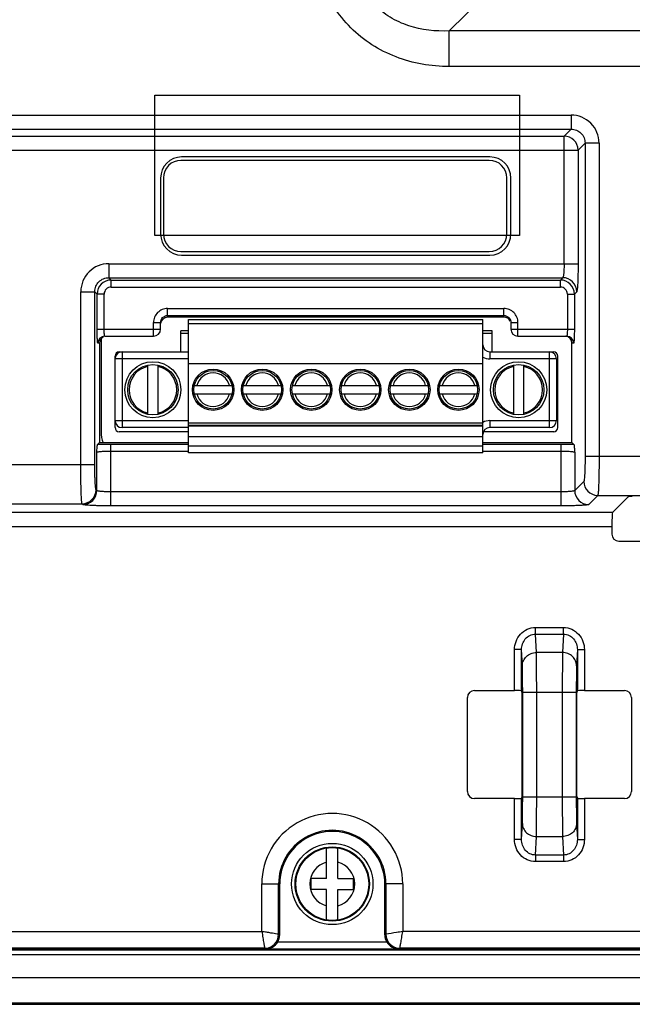
# Model space of a CAD drawing. Units: millimetres. Extents: x -6288 to 1603, y -463 to 2176.
# Drawn here: x 1288 to 1332, y 1456 to 1526 of the extents above; entities that cross this region are included whole.
import ezdxf

# ---------------------------------------------------------------- set-up
doc = ezdxf.new("R2010")
doc.units = ezdxf.units.MM
doc.header["$LTSCALE"] = 5
doc.layers.get('0').update_dxf_attribs({"lineweight": 30})

msp = doc.modelspace()

# ---------------------------------------------------------------- linework, layer by layer
for p, q in [((1318.678, 1525.318), (1322.318, 1528.958)), ((1395.195, 1525.318), (1318.678, 1525.318)), ((1318.678, 1522.78), (1318.678, 1525.318)), ((1395.195, 1522.78), (1318.678, 1522.78)), ((1297.687, 1510.727), (1297.687, 1520.727)), ((1297.687, 1520.727), (1323.687, 1520.727)), ((1323.687, 1520.727), (1323.687, 1510.727)), ((1256.976, 1519.314), (1327.377, 1519.314)), ((1327.377, 1519.314), (1327.377, 1518.316)), ((1256.976, 1518.316), (1327.377, 1518.316)), ((1327.377, 1518.316), (1326.879, 1517.818)), ((1257.474, 1517.818), (1326.879, 1517.818)), ((1326.879, 1508.717), (1326.879, 1517.818)), ((1256.476, 1516.819), (1327.877, 1516.819)), ((1328.375, 1517.317), (1327.877, 1516.819)), ((1327.877, 1516.819), (1327.877, 1508.717)), ((1329.374, 1517.317), (1328.375, 1517.317)), ((1328.375, 1517.317), (1328.375, 1494.989)), ((1329.374, 1517.317), (1329.374, 1494.989)), ((1321.54, 1516.087), (1299.54, 1516.087)), ((1321.587, 1516.327), (1299.587, 1516.327)), ((1298.087, 1514.827), (1298.087, 1510.827)), ((1298.29, 1514.837), (1298.29, 1510.837)), ((1322.79, 1510.837), (1322.79, 1514.837)), ((1323.087, 1510.827), (1323.087, 1514.827)), ((1323.687, 1510.727), (1297.687, 1510.727)), ((1299.54, 1509.587), (1321.54, 1509.587)), ((1299.587, 1509.327), (1321.587, 1509.327)), ((1294.394, 1508.717), (1294.394, 1507.718)), ((1294.394, 1508.717), (1327.877, 1508.717)), ((1294.394, 1507.718), (1294.56, 1507.552)), ((1294.394, 1507.718), (1326.779, 1507.718)), ((1326.779, 1507.718), (1326.613, 1507.552)), ((1294.56, 1507.052), (1294.56, 1507.552)), ((1294.56, 1507.552), (1326.613, 1507.552)), ((1294.56, 1507.052), (1326.613, 1507.052)), ((1326.613, 1507.052), (1326.613, 1507.552)), ((1292.397, 1494.391), (1292.397, 1506.72)), ((1292.397, 1506.72), (1293.395, 1506.72)), ((1293.395, 1506.72), (1293.562, 1506.553)), ((1293.395, 1494.391), (1293.395, 1506.72)), ((1293.562, 1504.045), (1293.562, 1506.553)), ((1294.061, 1506.553), (1293.562, 1506.553)), ((1294.061, 1504.045), (1294.061, 1506.553)), ((1327.112, 1506.553), (1327.611, 1506.553)), ((1327.112, 1506.553), (1327.112, 1504.045)), ((1327.778, 1506.72), (1327.611, 1506.553)), ((1327.611, 1506.553), (1327.611, 1504.045)), ((1298.587, 1504.898), (1298.587, 1505.519)), ((1298.587, 1505.519), (1322.587, 1505.519)), ((1298.587, 1505.02), (1322.587, 1505.02)), ((1322.587, 1504.898), (1298.587, 1504.898)), ((1322.587, 1504.898), (1322.587, 1505.519)), ((1297.587, 1503.545), (1297.587, 1504.518)), ((1297.587, 1504.518), (1298.087, 1504.518)), ((1298.087, 1504.045), (1298.087, 1504.518)), ((1300.087, 1504.727), (1321.087, 1504.727)), ((1300.087, 1495.227), (1300.087, 1504.727)), ((1321.087, 1504.427), (1300.087, 1504.427)), ((1321.087, 1495.227), (1321.087, 1504.727)), ((1323.087, 1504.518), (1323.587, 1504.518)), ((1323.087, 1504.518), (1323.087, 1504.045)), ((1323.587, 1503.545), (1323.587, 1504.518)), ((1293.562, 1504.045), (1298.087, 1504.045)), ((1294.114, 1503.545), (1297.587, 1503.545)), ((1300.087, 1503.927), (1299.537, 1503.927)), ((1299.537, 1502.427), (1299.537, 1503.927)), ((1300.087, 1503.727), (1299.537, 1503.727)), ((1321.737, 1503.927), (1321.087, 1503.927)), ((1321.737, 1503.727), (1321.087, 1503.727)), ((1321.737, 1502.427), (1321.737, 1503.927)), ((1323.087, 1504.045), (1327.611, 1504.045)), ((1323.587, 1503.545), (1327.06, 1503.545)), ((1293.733, 1503.045), (1293.614, 1503.045)), ((1293.733, 1503.045), (1293.733, 1495.952)), ((1293.837, 1503.348), (1293.837, 1496.727)), ((1327.559, 1503.045), (1327.44, 1503.045)), ((1327.44, 1495.952), (1327.44, 1503.045)), ((1294.837, 1501.927), (1294.837, 1502.127)), ((1295.137, 1502.427), (1295.337, 1502.427)), ((1295.337, 1502.427), (1300.087, 1502.427)), ((1295.337, 1502.427), (1295.337, 1497.027)), ((1321.587, 1502.427), (1325.837, 1502.427)), ((1321.587, 1502.427), (1321.587, 1501.927)), ((1325.837, 1497.027), (1325.837, 1502.427)), ((1325.837, 1502.427), (1326.137, 1502.427)), ((1326.437, 1497.027), (1326.437, 1502.127)), ((1300.087, 1501.927), (1294.837, 1501.927)), ((1294.837, 1497.527), (1294.837, 1501.927)), ((1297.162, 1501.485), (1297.162, 1497.969)), ((1297.912, 1497.969), (1297.912, 1501.485)), ((1321.087, 1501.577), (1300.087, 1501.577)), ((1326.337, 1501.927), (1321.587, 1501.927)), ((1323.262, 1501.485), (1323.262, 1497.969)), ((1324.012, 1497.969), (1324.012, 1501.485)), ((1326.337, 1501.927), (1326.337, 1497.527)), ((1300.496, 1500.027), (1303.178, 1500.027)), ((1303.996, 1500.027), (1306.678, 1500.027)), ((1307.496, 1500.027), (1310.178, 1500.027)), ((1310.996, 1500.027), (1313.678, 1500.027)), ((1314.496, 1500.027), (1317.178, 1500.027)), ((1317.996, 1500.027), (1320.678, 1500.027)), ((1300.496, 1499.427), (1303.178, 1499.427)), ((1303.996, 1499.427), (1306.678, 1499.427)), ((1307.496, 1499.427), (1310.178, 1499.427)), ((1310.996, 1499.427), (1313.678, 1499.427)), ((1314.496, 1499.427), (1317.178, 1499.427)), ((1317.996, 1499.427), (1320.678, 1499.427)), ((1294.837, 1497.527), (1300.087, 1497.527)), ((1294.837, 1497.027), (1294.837, 1497.527)), ((1300.087, 1497.377), (1321.087, 1497.377)), ((1321.087, 1497.177), (1300.087, 1497.177)), ((1300.087, 1497.156), (1321.087, 1497.156)), ((1321.587, 1497.527), (1326.337, 1497.527)), ((1321.587, 1497.527), (1321.587, 1497.027)), ((1300.087, 1496.727), (1295.137, 1496.727)), ((1300.087, 1497.027), (1295.337, 1497.027)), ((1326.137, 1496.727), (1321.129, 1496.727)), ((1325.837, 1497.027), (1321.587, 1497.027)), ((1293.594, 1495.813), (1293.733, 1495.952)), ((1293.733, 1495.952), (1300.087, 1495.952)), ((1300.087, 1495.83), (1294.536, 1495.83)), ((1294.536, 1491.443), (1294.536, 1495.83)), ((1321.087, 1496.369), (1300.087, 1496.369)), ((1300.087, 1495.727), (1321.087, 1495.727)), ((1321.087, 1495.952), (1327.44, 1495.952)), ((1326.638, 1495.83), (1321.087, 1495.83)), ((1326.638, 1495.83), (1326.638, 1491.443)), ((1327.44, 1495.952), (1327.579, 1495.813)), ((1293.537, 1492.541), (1293.537, 1495.257)), ((1300.087, 1495.331), (1294.536, 1495.331)), ((1321.087, 1495.227), (1300.087, 1495.227)), ((1326.638, 1495.331), (1321.087, 1495.331)), ((1327.636, 1495.257), (1327.636, 1492.541)), ((1284.958, 1494.391), (1293.395, 1494.391)), ((1328.375, 1494.989), (1457.154, 1494.989)), ((1328.286, 1493.191), (1327.636, 1492.541)), ((1293.537, 1492.541), (1293.485, 1492.594)), ((1326.638, 1492.442), (1294.536, 1492.442)), ((1285.867, 1491.595), (1292.486, 1491.595)), ((1292.538, 1491.543), (1292.486, 1491.595)), ((1329.285, 1492.192), (1328.635, 1491.543)), ((1329.285, 1492.192), (1457.154, 1492.192)), ((1330.333, 1490.977), (1331.448, 1492.091)), ((1330.333, 1490.977), (1257.803, 1490.977)), ((1326.638, 1491.443), (1294.536, 1491.443)), ((1257.32, 1489.978), (1330.283, 1489.978)), ((1330.283, 1489.978), (1330.283, 1489.426)), ((1330.783, 1488.927), (1364.784, 1488.927)), ((1324.837, 1482.774), (1326.837, 1482.774)), ((1324.837, 1482.303), (1324.837, 1482.774)), ((1326.837, 1482.303), (1326.837, 1482.774)), ((1324.837, 1482.303), (1326.837, 1482.303)), ((1324.901, 1480.984), (1324.837, 1482.303)), ((1326.837, 1482.303), (1326.772, 1480.984)), ((1323.845, 1481.19), (1323.345, 1481.19)), ((1323.345, 1478.275), (1323.345, 1481.19)), ((1323.901, 1480.043), (1323.845, 1481.19)), ((1323.845, 1478.249), (1323.845, 1481.19)), ((1326.772, 1480.984), (1324.901, 1480.984)), ((1327.828, 1481.19), (1327.772, 1480.043)), ((1327.828, 1481.19), (1328.328, 1481.19)), ((1327.828, 1481.19), (1327.828, 1478.249)), ((1328.328, 1481.19), (1328.328, 1478.275)), ((1320.483, 1478.275), (1323.345, 1478.275)), ((1323.889, 1478.118), (1323.845, 1478.249)), ((1323.924, 1478.16), (1327.749, 1478.16)), ((1323.924, 1470.684), (1323.924, 1478.16)), ((1324.924, 1470.684), (1324.924, 1478.16)), ((1326.749, 1478.16), (1326.749, 1470.684)), ((1327.749, 1478.16), (1327.749, 1470.684)), ((1327.784, 1478.118), (1327.828, 1478.249)), ((1328.328, 1478.275), (1331.191, 1478.275)), ((1319.983, 1471.068), (1319.983, 1477.776)), ((1323.889, 1470.726), (1323.889, 1478.118)), ((1327.784, 1470.726), (1327.784, 1478.118)), ((1331.69, 1477.776), (1331.69, 1471.068)), ((1323.345, 1470.569), (1320.483, 1470.569)), ((1323.345, 1467.654), (1323.345, 1470.569)), ((1323.889, 1470.726), (1323.845, 1470.594)), ((1323.845, 1467.654), (1323.845, 1470.594)), ((1323.924, 1470.684), (1327.749, 1470.684)), ((1327.784, 1470.726), (1327.828, 1470.594)), ((1327.828, 1470.594), (1327.828, 1467.654)), ((1331.191, 1470.569), (1328.328, 1470.569)), ((1328.328, 1470.569), (1328.328, 1467.654)), ((1323.845, 1467.654), (1323.901, 1468.801)), ((1327.772, 1468.801), (1327.828, 1467.654)), ((1323.845, 1467.654), (1323.345, 1467.654)), ((1324.837, 1466.541), (1324.901, 1467.86)), ((1324.901, 1467.86), (1326.772, 1467.86)), ((1326.772, 1467.86), (1326.837, 1466.541)), ((1327.828, 1467.654), (1328.328, 1467.654)), ((1309.937, 1464.877), (1309.937, 1467.046)), ((1310.737, 1464.877), (1310.737, 1467.046)), ((1326.837, 1466.541), (1324.837, 1466.541)), ((1324.837, 1466.541), (1324.837, 1466.07)), ((1326.837, 1466.541), (1326.837, 1466.07)), ((1326.837, 1466.07), (1324.837, 1466.07)), ((1309.937, 1464.877), (1308.837, 1464.877)), ((1308.837, 1464.077), (1308.837, 1464.877)), ((1310.737, 1464.877), (1311.837, 1464.877)), ((1311.837, 1464.877), (1311.837, 1464.077)), ((1305.309, 1464.477), (1306.587, 1464.477)), ((1305.309, 1461.091), (1305.309, 1464.477)), ((1306.509, 1460.891), (1306.508, 1464.477)), ((1306.587, 1460.852), (1306.587, 1464.477)), ((1314.086, 1460.852), (1314.087, 1464.477)), ((1315.364, 1464.477), (1314.087, 1464.477)), ((1314.165, 1464.477), (1314.165, 1460.891)), ((1315.364, 1464.477), (1315.364, 1461.091)), ((1309.937, 1464.077), (1308.837, 1464.077)), ((1309.937, 1461.908), (1309.937, 1464.077)), ((1310.737, 1464.077), (1311.837, 1464.077)), ((1310.737, 1461.908), (1310.737, 1464.077)), ((1271.513, 1461.091), (1305.309, 1461.091)), ((1306.587, 1460.852), (1306.509, 1460.891)), ((1314.165, 1460.891), (1314.086, 1460.852)), ((1342.161, 1461.091), (1315.364, 1461.091)), ((1306.448, 1460.343), (1314.225, 1460.343)), ((1457.937, 1459.416), (1245.737, 1459.416)), ((1341.755, 1459.808), (1271.918, 1459.808)), ((1271.99, 1459.791), (1341.683, 1459.791)), ((1305.509, 1459.891), (1272.001, 1459.891)), ((1305.604, 1459.843), (1305.509, 1459.891)), ((1305.509, 1459.891), (1305.509, 1459.891)), ((1305.604, 1459.843), (1315.069, 1459.843)), ((1315.164, 1459.891), (1315.069, 1459.843)), ((1341.673, 1459.891), (1315.164, 1459.891)), ((1315.164, 1459.891), (1315.164, 1459.891)), ((1457.937, 1457.777), (1245.737, 1457.777)), ((1480.587, 1455.977), (1223.087, 1455.977)), ((1223.087, 1455.897), (1480.587, 1455.897))]:
    msp.add_line(p, q)
for centre, radius in [((1297.537, 1499.727), 2), ((1297.537, 1499.727), 1.798), ((1323.637, 1499.727), 2), ((1323.637, 1499.727), 1.798), ((1301.837, 1499.727), 1.475), ((1301.837, 1499.727), 1.375), ((1305.337, 1499.727), 1.475), ((1305.337, 1499.727), 1.375), ((1308.837, 1499.727), 1.475), ((1308.837, 1499.727), 1.375), ((1312.337, 1499.727), 1.475), ((1312.337, 1499.727), 1.375), ((1315.837, 1499.727), 1.475), ((1315.837, 1499.727), 1.375), ((1319.337, 1499.727), 1.475), ((1319.337, 1499.727), 1.375), ((1310.337, 1464.477), 2.9), ((1310.337, 1464.477), 2.65), ((1310.337, 1464.477), 2.6)]:
    msp.add_circle(centre, radius)
for centre, radius, start, end in [((1327.378, 1517.318), 1.996, 359.97201, 90.0281), ((1326.875, 1516.816), 1.002, 0.18982, 89.81018), ((1299.587, 1514.827), 1.5, 90, 180), ((1299.54, 1514.837), 1.25, 90, 180), ((1321.54, 1514.837), 1.25, 0, 90), ((1321.587, 1514.827), 1.5, 0, 90), ((1299.587, 1510.827), 1.5, 180, 270), ((1299.54, 1510.837), 1.25, 180, 270), ((1321.54, 1510.837), 1.25, 270, 0), ((1321.587, 1510.827), 1.5, 270, 0), ((1294.393, 1506.721), 1.996, 89.97201, 180.0281), ((1326.776, 1506.716), 1.002, 0.18918, 89.81082), ((1294.562, 1506.552), 1, 90.08496, 179.92108), ((1294.56, 1506.553), 0.499, 89.96911, 180.03089), ((1326.611, 1506.552), 1, 0.08496, 89.92108), ((1326.613, 1506.553), 0.499, 359.96911, 90.03089), ((1294.114, 1503.045), 0.5, 90.03931, 180.03926), ((1297.587, 1504.045), 0.5, 270, 0), ((1323.587, 1504.045), 0.5, 180, 270), ((1327.059, 1503.045), 0.5, 359.96074, 89.96069), ((1321.587, 1502.927), 0.5, 180, 270), ((1295.337, 1501.927), 0.5, 90, 180), ((1295.137, 1502.127), 0.3, 90, 180), ((1321.587, 1502.927), 1, 240, 270), ((1325.837, 1501.927), 0.5, 0, 90), ((1326.137, 1502.127), 0.3, 0, 90), ((1297.537, 1499.727), 1.7, 102.74359, 257.25641), ((1297.537, 1499.727), 1.7, 282.74359, 77.25641), ((1323.637, 1499.727), 1.7, 102.74359, 257.25641), ((1323.637, 1499.727), 1.7, 282.74359, 77.25641), ((1301.837, 1499.727), 1.2, 14.47751, 165.52249), ((1305.337, 1499.727), 1.2, 14.47751, 165.52249), ((1308.837, 1499.727), 1.2, 14.47751, 165.52249), ((1312.337, 1499.727), 1.2, 14.47751, 165.52249), ((1315.837, 1499.727), 1.2, 14.47751, 165.52249), ((1319.337, 1499.727), 1.2, 14.47751, 165.52249), ((1301.837, 1499.727), 1.2, 194.47751, 345.52249), ((1305.337, 1499.727), 1.2, 194.47751, 345.52249), ((1308.837, 1499.727), 1.2, 194.47751, 345.52249), ((1312.337, 1499.727), 1.2, 194.47751, 345.52249), ((1315.837, 1499.727), 1.2, 194.47751, 345.52249), ((1319.337, 1499.727), 1.2, 194.47751, 345.52249), ((1295.337, 1497.527), 0.5, 180, 270), ((1321.587, 1496.527), 1, 90, 120), ((1325.837, 1497.527), 0.5, 270, 0), ((1295.837, 1496.727), 2, 180, 202.80461), ((1295.137, 1497.027), 0.3, 180, 270), ((1321.587, 1496.527), 0.5, 90, 180), ((1326.137, 1497.027), 0.3, 270, 0), ((1329.288, 1493.194), 1.002, 180.18918, 269.81082), ((1292.483, 1492.597), 1.002, 270.18918, 359.81082), ((1292.535, 1492.544), 1.002, 270.18918, 359.81082), ((1328.638, 1492.544), 1.002, 180.18918, 269.81082), ((1310.337, 1464.477), 5.028, 359.99708, 180.00292), ((1310.337, 1464.477), 3.828, 359.99708, 180.00292), ((1310.337, 1464.477), 3.75, 359.99708, 180.00292), ((1310.337, 1464.477), 1.6, 104.47751, 255.52249), ((1310.337, 1464.477), 1.6, 284.47751, 75.52249), ((1305.508, 1460.892), 1.001, 270.08344, 359.91856), ((1305.508, 1460.891), 1, 270.04151, 359.97528), ((1315.165, 1460.892), 1.001, 180.08616, 269.92323), ((1315.165, 1460.891), 1, 180.02472, 269.95849)]:
    msp.add_arc(centre, radius, start, end)
for centre, major_axis, ratio, start_param, end_param in [((1298.587, 1504.397), (0, -0.501), 0.99863, 3.141593, 4.623952), ((1322.587, 1504.397), (0, 0.501), 0.99863, -1.133928, 0), ((1294.234, 1503.045), (-0.501, 0), 0.99863, -1.133928, 0), ((1326.939, 1503.045), (-0.501, 0), 0.99863, 3.141593, 4.623952), ((1331.747, 1492.09), (0.3, 0), 0.052408, 1.570796, 3.089233), ((1330.336, 1489.978), (0, 1), 0.052408, 0.05236, 1.570797), ((1330.784, 1489.428), (0.355, 0.355), 0.997265, 2.357564, 3.925621), ((1320.484, 1477.774), (0.355, -0.355), 0.997265, 2.357564, 3.925621), ((1323.345, 1478.249), (0.5, 0), 0.052408, 0.017453, 1.570796), ((1328.328, 1478.249), (0.5, 0), 0.052408, 1.570796, 3.124139), ((1331.189, 1477.774), (0.355, 0.355), 0.997265, -0.784029, 0.784029), ((1320.484, 1471.069), (0.355, 0.355), 0.997265, 2.357564, 3.925621), ((1323.345, 1470.595), (0.5, 0), 0.052408, -1.570796, -0.017453), ((1328.328, 1470.595), (0.5, 0), 0.052408, -3.124139, -1.570796), ((1331.189, 1471.069), (0.355, -0.355), 0.997265, -0.784029, 0.784029), ((1305.586, 1460.852), (0.895, -0.447), 0.999239, -0.069884, 0.463262), ((1315.087, 1460.852), (0.895, 0.447), 0.999239, 2.678331, 3.211477)]:
    msp.add_ellipse(centre, major_axis=major_axis, ratio=ratio, start_param=start_param, end_param=end_param)
for points, knots in [([(1318.678, 1522.78), (1317.394, 1522.78), (1315.437, 1523.113), (1313.127, 1524.278), (1311.609, 1525.499), (1310.388, 1527.017), (1309.223, 1529.327), (1308.89, 1531.284), (1308.89, 1532.568)], [0, 0, 0, 0, 0.249521, 0.374769, 0.500001, 0.625233, 0.750479, 1, 1, 1, 1]), ([(1318.678, 1525.318), (1317.71, 1525.269), (1316.217, 1525.435), (1314.435, 1526.249), (1313.269, 1527.159), (1312.359, 1528.325), (1311.545, 1530.107), (1311.379, 1531.6), (1311.427, 1532.568)], [0, 0, 0, 0, 0.249148, 0.374523, 0.500001, 0.625478, 0.750852, 1, 1, 1, 1]), ([(1327.377, 1518.316), (1327.507, 1518.316), (1327.77, 1518.265), (1328.103, 1518.043), (1328.325, 1517.71), (1328.376, 1517.447), (1328.375, 1517.317)], [0, 0, 0, 0, 0.249917, 0.499999, 0.750079, 1, 1, 1, 1]), ([(1326.879, 1508.717), (1326.879, 1508.593), (1326.874, 1508.363), (1326.858, 1508.091), (1326.837, 1507.913), (1326.821, 1507.818), (1326.805, 1507.757), (1326.79, 1507.723), (1326.779, 1507.718)], [0, 0, 0, 0, 0.367501, 0.682693, 0.806504, 0.901988, 0.966443, 1, 1, 1, 1]), ([(1327.877, 1508.717), (1327.877, 1508.47), (1327.874, 1508.11), (1327.862, 1507.651), (1327.85, 1507.356), (1327.836, 1507.11), (1327.82, 1506.922), (1327.805, 1506.803), (1327.79, 1506.744), (1327.783, 1506.725), (1327.778, 1506.72)], [0, 0, 0, 0, 0.370047, 0.538393, 0.687421, 0.81183, 0.907242, 0.970428, 0.989364, 1, 1, 1, 1]), ([(1293.395, 1506.72), (1293.395, 1506.85), (1293.446, 1507.113), (1293.668, 1507.446), (1294.001, 1507.668), (1294.264, 1507.719), (1294.394, 1507.718)], [0, 0, 0, 0, 0.249917, 0.499999, 0.750079, 1, 1, 1, 1]), ([(1298.587, 1505.519), (1298.456, 1505.519), (1298.193, 1505.467), (1297.861, 1505.244), (1297.639, 1504.911), (1297.587, 1504.648), (1297.587, 1504.518)], [0, 0, 0, 0, 0.250003, 0.499992, 0.749986, 1, 1, 1, 1]), ([(1298.087, 1504.518), (1298.087, 1504.646), (1298.193, 1504.912), (1298.459, 1505.02), (1298.587, 1505.02)], [0, 0, 0, 0, 0.499896, 1, 1, 1, 1]), ([(1323.587, 1504.518), (1323.587, 1504.648), (1323.535, 1504.911), (1323.312, 1505.244), (1322.98, 1505.467), (1322.717, 1505.519), (1322.587, 1505.519)], [0, 0, 0, 0, 0.250014, 0.500008, 0.749997, 1, 1, 1, 1]), ([(1322.587, 1505.02), (1322.714, 1505.02), (1322.981, 1504.912), (1323.087, 1504.646), (1323.087, 1504.518)], [0, 0, 0, 0, 0.500104, 1, 1, 1, 1]), ([(1293.614, 1503.045), (1293.607, 1503.045), (1293.601, 1503.082), (1293.591, 1503.128), (1293.584, 1503.225), (1293.576, 1503.346), (1293.57, 1503.496), (1293.564, 1503.732), (1293.562, 1503.917), (1293.562, 1504.045)], [0, 0, 0, 0, 0.021651, 0.079084, 0.171455, 0.295468, 0.446475, 0.618707, 1, 1, 1, 1]), ([(1294.114, 1503.545), (1294.109, 1503.545), (1294.099, 1503.56), (1294.087, 1503.606), (1294.073, 1503.709), (1294.064, 1503.862), (1294.061, 1503.981), (1294.061, 1504.045)], [0, 0, 0, 0, 0.027509, 0.086524, 0.301974, 0.622238, 1, 1, 1, 1]), ([(1327.112, 1504.045), (1327.112, 1503.981), (1327.11, 1503.862), (1327.1, 1503.709), (1327.086, 1503.606), (1327.074, 1503.56), (1327.064, 1503.545), (1327.06, 1503.545)], [0, 0, 0, 0, 0.377764, 0.698029, 0.913478, 0.972491, 1, 1, 1, 1]), ([(1327.611, 1504.045), (1327.611, 1503.917), (1327.61, 1503.732), (1327.603, 1503.496), (1327.597, 1503.346), (1327.589, 1503.225), (1327.582, 1503.128), (1327.572, 1503.082), (1327.566, 1503.045), (1327.559, 1503.045)], [0, 0, 0, 0, 0.381292, 0.553525, 0.704532, 0.828545, 0.920916, 0.978349, 1, 1, 1, 1]), ([(1293.537, 1495.257), (1293.541, 1495.32), (1293.549, 1495.44), (1293.56, 1495.585), (1293.57, 1495.686), (1293.577, 1495.745), (1293.585, 1495.785), (1293.589, 1495.808), (1293.594, 1495.813)], [0, 0, 0, 0, 0.338832, 0.646099, 0.776379, 0.883435, 0.960388, 1, 1, 1, 1]), ([(1294.536, 1495.83), (1294.451, 1495.83), (1294.137, 1495.829), (1293.823, 1495.823), (1293.594, 1495.813)], [0, 0, 0, 0, 0.268973, 1, 1, 1, 1]), ([(1327.579, 1495.813), (1327.509, 1495.816), (1327.195, 1495.827), (1326.881, 1495.83), (1326.638, 1495.83)], [0, 0, 0, 0, 0.223775, 1, 1, 1, 1]), ([(1327.579, 1495.813), (1327.584, 1495.808), (1327.589, 1495.785), (1327.597, 1495.745), (1327.603, 1495.686), (1327.613, 1495.585), (1327.624, 1495.44), (1327.632, 1495.32), (1327.636, 1495.257)], [0, 0, 0, 0, 0.039611, 0.11658, 0.223685, 0.35398, 0.661245, 1, 1, 1, 1]), ([(1294.536, 1495.331), (1294.412, 1495.331), (1294.232, 1495.329), (1294.002, 1495.32), (1293.855, 1495.311), (1293.732, 1495.3), (1293.637, 1495.288), (1293.577, 1495.275), (1293.543, 1495.265), (1293.537, 1495.257)], [0, 0, 0, 0, 0.36897, 0.536818, 0.685434, 0.809599, 0.905051, 0.968777, 1, 1, 1, 1]), ([(1327.636, 1495.257), (1327.631, 1495.265), (1327.596, 1495.275), (1327.537, 1495.288), (1327.441, 1495.3), (1327.319, 1495.311), (1327.171, 1495.32), (1326.941, 1495.329), (1326.761, 1495.331), (1326.638, 1495.331)], [0, 0, 0, 0, 0.031208, 0.09491, 0.190336, 0.314488, 0.463112, 0.630975, 1, 1, 1, 1]), ([(1292.486, 1491.595), (1292.481, 1491.603), (1292.475, 1491.63), (1292.467, 1491.68), (1292.459, 1491.756), (1292.447, 1491.904), (1292.434, 1492.142), (1292.421, 1492.486), (1292.41, 1492.899), (1292.4, 1493.542), (1292.397, 1494.045), (1292.397, 1494.391)], [0, 0, 0, 0, 0.00997, 0.028581, 0.055833, 0.091524, 0.186944, 0.311498, 0.460752, 0.629368, 1, 1, 1, 1]), ([(1293.485, 1492.594), (1293.472, 1492.606), (1293.464, 1492.666), (1293.445, 1492.774), (1293.433, 1492.946), (1293.419, 1493.166), (1293.409, 1493.432), (1293.398, 1493.845), (1293.395, 1494.169), (1293.395, 1494.391)], [0, 0, 0, 0, 0.029408, 0.092602, 0.188031, 0.312462, 0.461515, 0.629892, 1, 1, 1, 1]), ([(1328.375, 1494.989), (1328.375, 1494.766), (1328.373, 1494.442), (1328.362, 1494.029), (1328.351, 1493.764), (1328.338, 1493.543), (1328.325, 1493.371), (1328.307, 1493.264), (1328.299, 1493.203), (1328.286, 1493.191)], [0, 0, 0, 0, 0.370108, 0.538485, 0.687538, 0.811969, 0.907398, 0.970592, 1, 1, 1, 1]), ([(1329.374, 1494.989), (1329.374, 1494.643), (1329.371, 1494.139), (1329.36, 1493.497), (1329.35, 1493.084), (1329.337, 1492.74), (1329.324, 1492.501), (1329.312, 1492.354), (1329.304, 1492.278), (1329.296, 1492.227), (1329.29, 1492.2), (1329.285, 1492.192)], [0, 0, 0, 0, 0.370632, 0.539248, 0.688502, 0.813056, 0.908476, 0.944167, 0.971419, 0.99003, 1, 1, 1, 1]), ([(1294.536, 1492.442), (1294.412, 1492.442), (1294.182, 1492.446), (1293.91, 1492.463), (1293.732, 1492.483), (1293.636, 1492.499), (1293.576, 1492.516), (1293.542, 1492.531), (1293.537, 1492.541)], [0, 0, 0, 0, 0.367497, 0.682692, 0.806503, 0.901988, 0.966445, 1, 1, 1, 1]), ([(1327.636, 1492.541), (1327.631, 1492.531), (1327.598, 1492.516), (1327.537, 1492.499), (1327.442, 1492.483), (1327.263, 1492.463), (1326.991, 1492.446), (1326.762, 1492.442), (1326.638, 1492.442)], [0, 0, 0, 0, 0.033555, 0.098012, 0.193497, 0.317308, 0.632503, 1, 1, 1, 1]), ([(1294.536, 1491.443), (1294.288, 1491.443), (1293.929, 1491.447), (1293.47, 1491.459), (1293.175, 1491.47), (1292.929, 1491.485), (1292.741, 1491.501), (1292.622, 1491.516), (1292.563, 1491.53), (1292.543, 1491.538), (1292.538, 1491.543)], [0, 0, 0, 0, 0.370045, 0.538393, 0.68742, 0.811831, 0.907246, 0.970428, 0.989362, 1, 1, 1, 1]), ([(1328.635, 1491.543), (1328.63, 1491.538), (1328.611, 1491.53), (1328.551, 1491.516), (1328.432, 1491.501), (1328.245, 1491.485), (1327.998, 1491.47), (1327.704, 1491.459), (1327.245, 1491.447), (1326.885, 1491.443), (1326.638, 1491.443)], [0, 0, 0, 0, 0.010638, 0.029572, 0.092754, 0.188169, 0.31258, 0.461607, 0.629955, 1, 1, 1, 1]), ([(1323.345, 1481.19), (1323.345, 1481.39), (1323.418, 1481.794), (1323.736, 1482.32), (1324.232, 1482.686), (1324.637, 1482.774), (1324.837, 1482.774)], [0, 0, 0, 0, 0.250243, 0.500352, 0.750257, 1, 1, 1, 1]), ([(1326.837, 1482.774), (1327.036, 1482.774), (1327.441, 1482.686), (1327.937, 1482.32), (1328.256, 1481.794), (1328.328, 1481.39), (1328.328, 1481.19)], [0, 0, 0, 0, 0.249743, 0.499648, 0.749756, 1, 1, 1, 1]), ([(1323.845, 1481.19), (1323.845, 1481.327), (1323.889, 1481.603), (1324.091, 1481.97), (1324.42, 1482.237), (1324.699, 1482.304), (1324.837, 1482.303)], [0, 0, 0, 0, 0.249222, 0.498886, 0.749209, 1, 1, 1, 1]), ([(1326.837, 1482.303), (1326.974, 1482.304), (1327.253, 1482.237), (1327.582, 1481.97), (1327.784, 1481.603), (1327.828, 1481.327), (1327.828, 1481.19)], [0, 0, 0, 0, 0.250791, 0.501114, 0.750778, 1, 1, 1, 1]), ([(1323.901, 1480.043), (1323.902, 1480.165), (1323.956, 1480.415), (1324.181, 1480.727), (1324.512, 1480.934), (1324.772, 1480.984), (1324.901, 1480.984)], [0, 0, 0, 0, 0.242861, 0.490225, 0.743299, 1, 1, 1, 1]), ([(1324.924, 1478.16), (1324.924, 1478.736), (1324.92, 1479.677), (1324.913, 1480.619), (1324.901, 1480.984)], [0, 0, 0, 0, 0.61144, 1, 1, 1, 1]), ([(1326.772, 1480.984), (1326.76, 1480.619), (1326.754, 1479.677), (1326.749, 1478.736), (1326.749, 1478.16)], [0, 0, 0, 0, 0.38856, 1, 1, 1, 1]), ([(1327.772, 1480.043), (1327.771, 1480.165), (1327.717, 1480.415), (1327.492, 1480.727), (1327.161, 1480.934), (1326.902, 1480.984), (1326.772, 1480.984)], [0, 0, 0, 0, 0.242861, 0.490225, 0.743299, 1, 1, 1, 1]), ([(1323.924, 1478.16), (1323.924, 1478.544), (1323.92, 1479.171), (1323.913, 1479.799), (1323.901, 1480.043)], [0, 0, 0, 0, 0.611418, 1, 1, 1, 1]), ([(1327.772, 1480.043), (1327.76, 1479.799), (1327.754, 1479.171), (1327.749, 1478.544), (1327.749, 1478.16)], [0, 0, 0, 0, 0.388582, 1, 1, 1, 1]), ([(1323.901, 1468.801), (1323.913, 1469.045), (1323.92, 1469.672), (1323.924, 1470.3), (1323.924, 1470.684)], [0, 0, 0, 0, 0.388582, 1, 1, 1, 1]), ([(1324.901, 1467.86), (1324.913, 1468.225), (1324.92, 1469.167), (1324.924, 1470.108), (1324.924, 1470.684)], [0, 0, 0, 0, 0.38856, 1, 1, 1, 1]), ([(1326.749, 1470.684), (1326.749, 1470.108), (1326.754, 1469.167), (1326.76, 1468.225), (1326.772, 1467.86)], [0, 0, 0, 0, 0.61144, 1, 1, 1, 1]), ([(1327.749, 1470.684), (1327.749, 1470.3), (1327.754, 1469.672), (1327.76, 1469.045), (1327.772, 1468.801)], [0, 0, 0, 0, 0.611418, 1, 1, 1, 1]), ([(1323.901, 1468.801), (1323.902, 1468.678), (1323.956, 1468.429), (1324.181, 1468.117), (1324.512, 1467.909), (1324.772, 1467.86), (1324.901, 1467.86)], [0, 0, 0, 0, 0.242861, 0.490225, 0.743299, 1, 1, 1, 1]), ([(1327.772, 1468.801), (1327.771, 1468.678), (1327.717, 1468.429), (1327.492, 1468.117), (1327.161, 1467.909), (1326.902, 1467.86), (1326.772, 1467.86)], [0, 0, 0, 0, 0.242861, 0.490225, 0.743299, 1, 1, 1, 1]), ([(1324.837, 1466.07), (1324.637, 1466.07), (1324.232, 1466.158), (1323.736, 1466.524), (1323.418, 1467.049), (1323.345, 1467.454), (1323.345, 1467.654)], [0, 0, 0, 0, 0.249743, 0.499648, 0.749756, 1, 1, 1, 1]), ([(1324.837, 1466.541), (1324.699, 1466.54), (1324.42, 1466.606), (1324.091, 1466.873), (1323.889, 1467.241), (1323.845, 1467.517), (1323.845, 1467.654)], [0, 0, 0, 0, 0.250791, 0.501114, 0.750778, 1, 1, 1, 1]), ([(1328.328, 1467.654), (1328.328, 1467.454), (1328.256, 1467.049), (1327.937, 1466.524), (1327.441, 1466.158), (1327.036, 1466.07), (1326.837, 1466.07)], [0, 0, 0, 0, 0.250243, 0.500352, 0.750257, 1, 1, 1, 1]), ([(1327.828, 1467.654), (1327.828, 1467.517), (1327.784, 1467.241), (1327.582, 1466.873), (1327.253, 1466.606), (1326.974, 1466.54), (1326.837, 1466.541)], [0, 0, 0, 0, 0.249222, 0.498886, 0.749209, 1, 1, 1, 1]), ([(1305.309, 1461.091), (1305.337, 1460.942), (1305.38, 1460.665), (1305.44, 1460.299), (1305.484, 1460.049), (1305.502, 1459.926), (1305.509, 1459.891)], [0, 0, 0, 0, 0.372702, 0.692684, 0.913139, 1, 1, 1, 1]), ([(1306.509, 1460.891), (1306.474, 1460.897), (1306.291, 1460.927), (1306.004, 1460.974), (1305.639, 1461.037), (1305.422, 1461.07), (1305.309, 1461.091)], [0, 0, 0, 0, 0.086873, 0.457586, 0.717531, 1, 1, 1, 1]), ([(1315.364, 1461.091), (1315.215, 1461.063), (1314.815, 1461.001), (1314.415, 1460.933), (1314.165, 1460.891)], [0, 0, 0, 0, 0.372703, 1, 1, 1, 1]), ([(1315.164, 1459.891), (1315.171, 1459.926), (1315.189, 1460.049), (1315.233, 1460.299), (1315.294, 1460.665), (1315.337, 1460.942), (1315.364, 1461.091)], [0, 0, 0, 0, 0.086861, 0.307316, 0.627298, 1, 1, 1, 1]), ([(1305.604, 1459.843), (1305.762, 1459.845), (1306.104, 1459.937), (1306.357, 1460.189), (1306.448, 1460.343)], [0, 0, 0, 0, 0.468678, 1, 1, 1, 1]), ([(1314.225, 1460.343), (1314.317, 1460.189), (1314.569, 1459.937), (1314.911, 1459.845), (1315.069, 1459.843)], [0, 0, 0, 0, 0.531298, 1, 1, 1, 1])]:
    msp.add_open_spline(points, degree=3, knots=knots)

doc.saveas('drawing.dxf')
